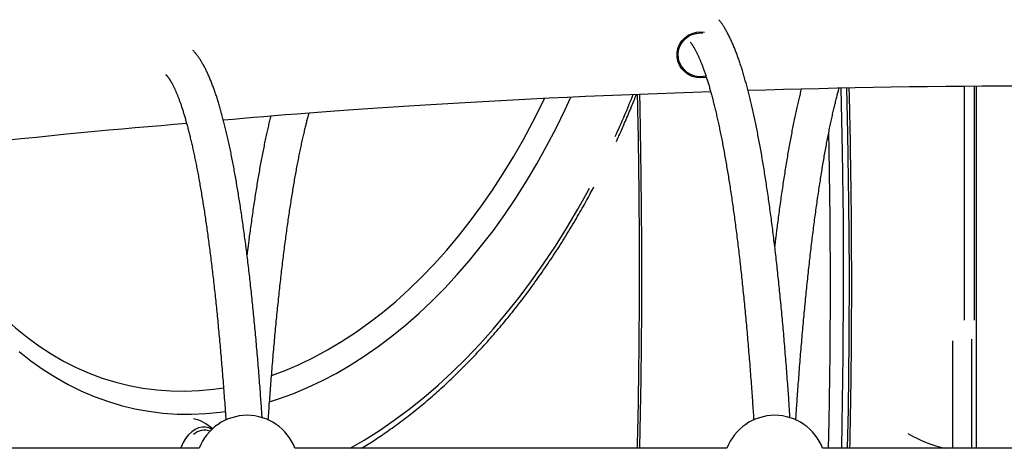
# Model space of a CAD drawing. Extents: x -14608 to 7318, y -1656 to 3245.
# Drawn here: x -12459 to -12027, y 1401 to 1590 of the extents above; entities that cross this region are included whole.
import ezdxf

# ---------------------------------------------------------------- set-up
doc = ezdxf.new("R2010")
doc.units = 0

msp = doc.modelspace()

# ---------------------------------------------------------------- linework, layer by layer
at = {"color": 7, "linetype": 'Continuous'}
for p, q in [((-12044.03, 1457.9), (-12044.03, 1560.63)), ((-12039.8, 1560.66), (-12039.8, 1457.9)), ((-12038.94, 1560.67), (-12038.94, 1401.49)), ((-12049.41, 1448.79), (-12049.41, 1401.49)), ((-12040.94, 1449.43), (-12040.94, 1401.49)), ((-12380.51, 1401.49), (-12570.45, 1401.49)), ((-12148.51, 1401.49), (-12338.45, 1401.49)), ((-11916.51, 1401.49), (-12106.45, 1401.49))]:
    msp.add_line(p, q, dxfattribs=at)
for points in [[(-12120.77, 1414.8), (-12120.81, 1415.47), (-12120.85, 1416.15), (-12120.9, 1416.84), (-12120.95, 1417.54), (-12120.99, 1418.25), (-12121.04, 1418.98), (-12121.09, 1419.73), (-12121.14, 1420.51), (-12121.2, 1421.31), (-12121.26, 1422.15), (-12121.32, 1423.01), (-12121.38, 1423.9), (-12121.45, 1424.82), (-12121.51, 1425.77), (-12121.59, 1426.75), (-12121.66, 1427.75), (-12121.73, 1428.78), (-12121.81, 1429.84), (-12121.89, 1430.92), (-12121.97, 1432.02), (-12122.06, 1433.12), (-12122.14, 1434.24), (-12122.23, 1435.36), (-12122.32, 1436.48), (-12122.4, 1437.6), (-12122.49, 1438.72), (-12122.58, 1439.83), (-12122.67, 1440.94), (-12122.76, 1442.04), (-12122.85, 1443.15), (-12122.94, 1444.25), (-12123.03, 1445.34), (-12123.12, 1446.44), (-12123.21, 1447.53), (-12123.3, 1448.61), (-12123.4, 1449.7), (-12123.49, 1450.78), (-12123.58, 1451.85), (-12123.68, 1452.93), (-12123.77, 1454), (-12123.87, 1455.07), (-12123.96, 1456.13), (-12124.06, 1457.19), (-12124.16, 1458.25), (-12124.25, 1459.3), (-12124.35, 1460.35), (-12124.45, 1461.4), (-12124.55, 1462.44), (-12124.65, 1463.49), (-12124.75, 1464.52), (-12124.85, 1465.56), (-12124.95, 1466.59), (-12125.05, 1467.61), (-12125.15, 1468.64), (-12125.25, 1469.66), (-12125.35, 1470.67), (-12125.46, 1471.69), (-12125.56, 1472.7), (-12125.66, 1473.7), (-12125.77, 1474.71), (-12125.87, 1475.7), (-12125.98, 1476.7), (-12126.08, 1477.69), (-12126.19, 1478.68), (-12126.3, 1479.67), (-12126.4, 1480.65), (-12126.51, 1481.62), (-12126.62, 1482.6), (-12126.73, 1483.57), (-12126.84, 1484.54), (-12126.95, 1485.5), (-12127.06, 1486.46), (-12127.17, 1487.42), (-12127.28, 1488.37), (-12127.39, 1489.32), (-12127.5, 1490.26), (-12127.61, 1491.2), (-12127.73, 1492.14), (-12127.84, 1493.08), (-12127.95, 1494.01), (-12128.07, 1494.93), (-12128.18, 1495.86), (-12128.3, 1496.77), (-12128.41, 1497.69), (-12128.53, 1498.6), (-12128.64, 1499.51), (-12128.76, 1500.41), (-12128.88, 1501.31), (-12128.99, 1502.21), (-12129.11, 1503.1), (-12129.23, 1503.99), (-12129.35, 1504.88), (-12129.47, 1505.76), (-12129.59, 1506.64), (-12129.71, 1507.51), (-12129.83, 1508.38), (-12129.95, 1509.24), (-12130.07, 1510.11), (-12130.19, 1510.96), (-12130.32, 1511.82), (-12130.44, 1512.67), (-12130.56, 1513.52), (-12130.69, 1514.36), (-12130.81, 1515.2), (-12130.93, 1516.03), (-12131.06, 1516.86), (-12131.19, 1517.69), (-12131.31, 1518.51), (-12131.44, 1519.33), (-12131.56, 1520.15), (-12131.69, 1520.96), (-12131.82, 1521.76), (-12131.95, 1522.57), (-12132.08, 1523.36), (-12132.2, 1524.16), (-12132.33, 1524.95), (-12132.46, 1525.74), (-12132.59, 1526.52), (-12132.72, 1527.3), (-12132.86, 1528.07), (-12132.99, 1528.85), (-12133.12, 1529.61), (-12133.25, 1530.37), (-12133.38, 1531.13), (-12133.52, 1531.89), (-12133.65, 1532.64), (-12133.79, 1533.39), (-12133.92, 1534.13), (-12134.05, 1534.87), (-12134.19, 1535.6), (-12134.33, 1536.33), (-12134.46, 1537.06), (-12134.6, 1537.78), (-12134.74, 1538.5), (-12134.87, 1539.21), (-12135.01, 1539.92), (-12135.15, 1540.62), (-12135.29, 1541.33), (-12135.43, 1542.02), (-12135.57, 1542.72), (-12135.71, 1543.4), (-12135.85, 1544.09), (-12135.99, 1544.77), (-12136.13, 1545.45), (-12136.27, 1546.12), (-12136.42, 1546.79), (-12136.56, 1547.45), (-12136.7, 1548.11), (-12136.85, 1548.77), (-12136.99, 1549.42), (-12137.14, 1550.07), (-12137.28, 1550.71), (-12137.43, 1551.35), (-12137.57, 1551.98), (-12137.72, 1552.61), (-12137.87, 1553.24), (-12138.01, 1553.86), (-12138.16, 1554.48), (-12138.31, 1555.09), (-12138.46, 1555.7), (-12138.61, 1556.31), (-12138.76, 1556.91), (-12138.91, 1557.51), (-12139.06, 1558.1), (-12139.21, 1558.69), (-12139.36, 1559.27), (-12139.52, 1559.86), (-12139.67, 1560.43), (-12139.82, 1561), (-12139.98, 1561.57), (-12140.13, 1562.14), (-12140.29, 1562.7), (-12140.44, 1563.25), (-12140.6, 1563.8), (-12140.76, 1564.35), (-12140.91, 1564.89), (-12141.07, 1565.43), (-12141.23, 1565.97), (-12141.39, 1566.5), (-12141.55, 1567.02), (-12141.71, 1567.55), (-12141.87, 1568.06), (-12142.03, 1568.58), (-12142.19, 1569.09), (-12142.36, 1569.6), (-12142.52, 1570.1), (-12142.69, 1570.6), (-12142.85, 1571.09), (-12143.02, 1571.58), (-12143.18, 1572.06), (-12143.35, 1572.55), (-12143.52, 1573.02), (-12143.69, 1573.5), (-12143.86, 1573.97), (-12144.03, 1574.43), (-12144.2, 1574.89), (-12144.37, 1575.35), (-12144.55, 1575.81), (-12144.72, 1576.26), (-12144.9, 1576.7), (-12145.07, 1577.14), (-12145.25, 1577.58), (-12145.43, 1578.01), (-12145.61, 1578.45), (-12145.79, 1578.87), (-12145.97, 1579.29), (-12146.15, 1579.71), (-12146.34, 1580.13), (-12146.52, 1580.54), (-12146.71, 1580.95), (-12146.9, 1581.35), (-12147.09, 1581.75), (-12147.28, 1582.15), (-12147.47, 1582.54), (-12147.67, 1582.93), (-12147.86, 1583.31), (-12148.06, 1583.69), (-12148.26, 1584.06), (-12148.46, 1584.43), (-12148.66, 1584.8), (-12148.86, 1585.15), (-12149.06, 1585.5), (-12149.25, 1585.83), (-12149.44, 1586.16), (-12149.63, 1586.47), (-12149.81, 1586.78), (-12149.99, 1587.07), (-12150.17, 1587.35), (-12150.34, 1587.62), (-12150.51, 1587.88), (-12150.68, 1588.12), (-12150.85, 1588.36), (-12151.01, 1588.58), (-12151.17, 1588.8), (-12151.32, 1589), (-12151.48, 1589.2), (-12151.63, 1589.39), (-12151.78, 1589.58), (-12151.94, 1589.77), (-12152.09, 1589.95)], [(-12157.57, 1564.62), (-12158.05, 1564.52), (-12159.98, 1564.35), (-12161.91, 1564.52), (-12163.78, 1565.03), (-12165.51, 1565.87), (-12167.06, 1566.99), (-12168.36, 1568.38), (-12169.38, 1569.97), (-12170.08, 1571.71), (-12170.44, 1573.55), (-12170.44, 1575.43), (-12170.08, 1577.27), (-12169.38, 1579.01), (-12168.36, 1580.6), (-12167.05, 1581.98), (-12165.51, 1583.11), (-12163.77, 1583.95), (-12161.91, 1584.46), (-12159.98, 1584.63), (-12158.44, 1584.52)], [(-12157.73, 1565.08), (-12158.81, 1564.9), (-12160.71, 1564.85), (-12162.58, 1565.16), (-12164.36, 1565.81), (-12165.99, 1566.76), (-12167.39, 1568), (-12168.53, 1569.47), (-12169.36, 1571.13), (-12169.85, 1572.9), (-12169.98, 1574.73), (-12169.75, 1576.56), (-12169.17, 1578.3), (-12168.25, 1579.91), (-12167.04, 1581.33), (-12165.57, 1582.5), (-12163.9, 1583.37), (-12162.09, 1583.93), (-12160.2, 1584.14), (-12159.06, 1584.11)], [(-12164.63, 1580.07), (-12164.55, 1579.96), (-12164.47, 1579.86), (-12164.38, 1579.75), (-12164.3, 1579.64), (-12164.21, 1579.52), (-12164.13, 1579.41), (-12164.04, 1579.28), (-12163.95, 1579.15), (-12163.86, 1579.02), (-12163.76, 1578.88), (-12163.67, 1578.74), (-12163.57, 1578.58), (-12163.47, 1578.43), (-12163.37, 1578.26), (-12163.27, 1578.1), (-12163.16, 1577.92), (-12163.05, 1577.74), (-12162.95, 1577.56), (-12162.84, 1577.37), (-12162.73, 1577.18), (-12162.62, 1576.98), (-12162.51, 1576.77), (-12162.39, 1576.56), (-12162.28, 1576.35), (-12162.16, 1576.13), (-12162.05, 1575.9), (-12161.93, 1575.67), (-12161.81, 1575.44), (-12161.69, 1575.2), (-12161.57, 1574.95), (-12161.45, 1574.7), (-12161.33, 1574.44), (-12161.21, 1574.18), (-12161.09, 1573.91), (-12160.96, 1573.64), (-12160.84, 1573.36), (-12160.72, 1573.08), (-12160.59, 1572.79), (-12160.47, 1572.5), (-12160.34, 1572.2), (-12160.21, 1571.9), (-12160.08, 1571.59), (-12159.96, 1571.27), (-12159.83, 1570.95), (-12159.7, 1570.63), (-12159.57, 1570.3), (-12159.44, 1569.96), (-12159.31, 1569.62), (-12159.18, 1569.27), (-12159.05, 1568.92), (-12158.92, 1568.57), (-12158.79, 1568.21), (-12158.66, 1567.84), (-12158.52, 1567.47), (-12158.39, 1567.09), (-12158.26, 1566.71), (-12158.13, 1566.32), (-12157.99, 1565.93), (-12157.86, 1565.53), (-12157.73, 1565.12), (-12157.6, 1564.72), (-12157.46, 1564.3), (-12157.33, 1563.88), (-12157.19, 1563.46), (-12157.06, 1563.03), (-12156.93, 1562.6), (-12156.79, 1562.16), (-12156.66, 1561.71), (-12156.52, 1561.26), (-12156.39, 1560.81), (-12156.25, 1560.35), (-12156.12, 1559.89), (-12155.99, 1559.42), (-12155.85, 1558.94), (-12155.72, 1558.46), (-12155.58, 1557.98), (-12155.45, 1557.49), (-12155.31, 1556.99), (-12155.18, 1556.5), (-12155.04, 1555.99), (-12154.91, 1555.48), (-12154.78, 1554.97), (-12154.64, 1554.45), (-12154.51, 1553.92), (-12154.37, 1553.4), (-12154.24, 1552.86), (-12154.1, 1552.32), (-12153.97, 1551.78), (-12153.84, 1551.23), (-12153.7, 1550.68), (-12153.57, 1550.12), (-12153.44, 1549.56), (-12153.3, 1548.99), (-12153.17, 1548.42), (-12153.04, 1547.84), (-12152.9, 1547.26), (-12152.77, 1546.67), (-12152.64, 1546.08), (-12152.51, 1545.48), (-12152.37, 1544.88), (-12152.24, 1544.27), (-12152.11, 1543.66), (-12151.98, 1543.05), (-12151.85, 1542.43), (-12151.72, 1541.8), (-12151.58, 1541.17), (-12151.45, 1540.54), (-12151.32, 1539.9), (-12151.19, 1539.26), (-12151.06, 1538.61), (-12150.93, 1537.96), (-12150.8, 1537.3), (-12150.67, 1536.64), (-12150.54, 1535.97), (-12150.42, 1535.3), (-12150.29, 1534.63), (-12150.16, 1533.95), (-12150.03, 1533.26), (-12149.9, 1532.57), (-12149.77, 1531.88), (-12149.65, 1531.18), (-12149.52, 1530.48), (-12149.39, 1529.77), (-12149.27, 1529.06), (-12149.14, 1528.35), (-12149.01, 1527.63), (-12148.89, 1526.9), (-12148.76, 1526.17), (-12148.64, 1525.44), (-12148.51, 1524.7), (-12148.39, 1523.96), (-12148.26, 1523.21), (-12148.14, 1522.46), (-12148.02, 1521.71), (-12147.89, 1520.95), (-12147.77, 1520.18), (-12147.65, 1519.41), (-12147.52, 1518.64), (-12147.4, 1517.86), (-12147.28, 1517.08), (-12147.16, 1516.3), (-12147.04, 1515.51), (-12146.92, 1514.71), (-12146.8, 1513.92), (-12146.68, 1513.11), (-12146.56, 1512.31), (-12146.44, 1511.5), (-12146.32, 1510.68), (-12146.2, 1509.86), (-12146.08, 1509.04), (-12145.96, 1508.21), (-12145.85, 1507.38), (-12145.73, 1506.54), (-12145.61, 1505.7), (-12145.49, 1504.86), (-12145.38, 1504.01), (-12145.26, 1503.16), (-12145.15, 1502.3), (-12145.03, 1501.44), (-12144.92, 1500.58), (-12144.8, 1499.71), (-12144.69, 1498.84), (-12144.58, 1497.96), (-12144.46, 1497.08), (-12144.35, 1496.2), (-12144.24, 1495.31), (-12144.12, 1494.42), (-12144.01, 1493.52), (-12143.9, 1492.62), (-12143.79, 1491.72), (-12143.68, 1490.81), (-12143.57, 1489.9), (-12143.46, 1488.98), (-12143.35, 1488.06), (-12143.24, 1487.14), (-12143.13, 1486.21), (-12143.03, 1485.28), (-12142.92, 1484.34), (-12142.81, 1483.41), (-12142.7, 1482.46), (-12142.6, 1481.52), (-12142.49, 1480.57), (-12142.39, 1479.61), (-12142.28, 1478.65), (-12142.18, 1477.69), (-12142.07, 1476.73), (-12141.97, 1475.76), (-12141.87, 1474.79), (-12141.76, 1473.81), (-12141.66, 1472.83), (-12141.56, 1471.85), (-12141.46, 1470.86), (-12141.35, 1469.87), (-12141.25, 1468.87), (-12141.15, 1467.87), (-12141.05, 1466.87), (-12140.95, 1465.87), (-12140.85, 1464.86), (-12140.76, 1463.84), (-12140.66, 1462.83), (-12140.56, 1461.81), (-12140.46, 1460.79), (-12140.37, 1459.76), (-12140.27, 1458.73), (-12140.17, 1457.69), (-12140.08, 1456.66), (-12139.98, 1455.62), (-12139.89, 1454.57), (-12139.79, 1453.52), (-12139.7, 1452.47), (-12139.61, 1451.42), (-12139.51, 1450.36), (-12139.42, 1449.3), (-12139.33, 1448.24), (-12139.24, 1447.17), (-12139.15, 1446.1), (-12139.06, 1445.02), (-12138.97, 1443.94), (-12138.88, 1442.86), (-12138.79, 1441.78), (-12138.7, 1440.69), (-12138.61, 1439.6), (-12138.52, 1438.5), (-12138.44, 1437.41), (-12138.35, 1436.31), (-12138.26, 1435.2), (-12138.18, 1434.1), (-12138.1, 1433.01), (-12138.01, 1431.92), (-12137.93, 1430.84), (-12137.85, 1429.77), (-12137.77, 1428.71), (-12137.69, 1427.67), (-12137.62, 1426.64), (-12137.55, 1425.64), (-12137.47, 1424.64), (-12137.4, 1423.67), (-12137.34, 1422.71), (-12137.27, 1421.76), (-12137.21, 1420.83), (-12137.14, 1419.92), (-12137.08, 1419.02), (-12137.02, 1418.13), (-12136.96, 1417.26), (-12136.91, 1416.39), (-12136.85, 1415.52), (-12136.79, 1414.67), (-12136.74, 1413.81)], [(-12352.82, 1414.81), (-12352.87, 1415.56), (-12352.92, 1416.3), (-12352.97, 1417.06), (-12353.02, 1417.82), (-12353.08, 1418.59), (-12353.13, 1419.37), (-12353.19, 1420.17), (-12353.25, 1420.99), (-12353.31, 1421.83), (-12353.37, 1422.69), (-12353.43, 1423.57), (-12353.5, 1424.47), (-12353.57, 1425.4), (-12353.64, 1426.34), (-12353.72, 1427.31), (-12353.79, 1428.29), (-12353.87, 1429.3), (-12353.95, 1430.33), (-12354.03, 1431.37), (-12354.11, 1432.42), (-12354.2, 1433.49), (-12354.28, 1434.56), (-12354.37, 1435.63), (-12354.46, 1436.7), (-12354.54, 1437.77), (-12354.63, 1438.83), (-12354.72, 1439.89), (-12354.81, 1440.95), (-12354.9, 1442), (-12354.99, 1443.05), (-12355.08, 1444.1), (-12355.17, 1445.15), (-12355.26, 1446.19), (-12355.35, 1447.23), (-12355.45, 1448.26), (-12355.54, 1449.29), (-12355.63, 1450.32), (-12355.73, 1451.35), (-12355.82, 1452.37), (-12355.92, 1453.39), (-12356.01, 1454.4), (-12356.11, 1455.41), (-12356.2, 1456.42), (-12356.3, 1457.43), (-12356.4, 1458.43), (-12356.49, 1459.42), (-12356.59, 1460.42), (-12356.69, 1461.41), (-12356.79, 1462.4), (-12356.89, 1463.38), (-12356.99, 1464.36), (-12357.09, 1465.34), (-12357.19, 1466.31), (-12357.29, 1467.28), (-12357.39, 1468.25), (-12357.5, 1469.21), (-12357.6, 1470.17), (-12357.7, 1471.12), (-12357.81, 1472.08), (-12357.91, 1473.02), (-12358.01, 1473.97), (-12358.12, 1474.91), (-12358.22, 1475.85), (-12358.33, 1476.78), (-12358.44, 1477.71), (-12358.54, 1478.64), (-12358.65, 1479.56), (-12358.76, 1480.48), (-12358.87, 1481.39), (-12358.97, 1482.3), (-12359.08, 1483.21), (-12359.19, 1484.12), (-12359.3, 1485.02), (-12359.41, 1485.91), (-12359.52, 1486.81), (-12359.63, 1487.7), (-12359.75, 1488.58), (-12359.86, 1489.46), (-12359.97, 1490.34), (-12360.08, 1491.21), (-12360.2, 1492.08), (-12360.31, 1492.95), (-12360.42, 1493.81), (-12360.54, 1494.67), (-12360.65, 1495.53), (-12360.77, 1496.38), (-12360.89, 1497.23), (-12361, 1498.07), (-12361.12, 1498.91), (-12361.24, 1499.74), (-12361.35, 1500.58), (-12361.47, 1501.4), (-12361.59, 1502.23), (-12361.71, 1503.05), (-12361.83, 1503.86), (-12361.95, 1504.68), (-12362.07, 1505.48), (-12362.19, 1506.29), (-12362.31, 1507.09), (-12362.43, 1507.88), (-12362.55, 1508.68), (-12362.68, 1509.47), (-12362.8, 1510.25), (-12362.92, 1511.03), (-12363.05, 1511.81), (-12363.17, 1512.58), (-12363.29, 1513.35), (-12363.42, 1514.11), (-12363.54, 1514.87), (-12363.67, 1515.63), (-12363.8, 1516.38), (-12363.92, 1517.13), (-12364.05, 1517.87), (-12364.18, 1518.61), (-12364.31, 1519.35), (-12364.43, 1520.08), (-12364.56, 1520.81), (-12364.69, 1521.53), (-12364.82, 1522.25), (-12364.95, 1522.97), (-12365.08, 1523.68), (-12365.21, 1524.39), (-12365.34, 1525.09), (-12365.48, 1525.79), (-12365.61, 1526.48), (-12365.74, 1527.18), (-12365.87, 1527.86), (-12366.01, 1528.55), (-12366.14, 1529.22), (-12366.27, 1529.9), (-12366.41, 1530.57), (-12366.54, 1531.24), (-12366.68, 1531.9), (-12366.82, 1532.56), (-12366.95, 1533.21), (-12367.09, 1533.86), (-12367.23, 1534.5), (-12367.36, 1535.15), (-12367.5, 1535.78), (-12367.64, 1536.42), (-12367.78, 1537.04), (-12367.92, 1537.67), (-12368.06, 1538.29), (-12368.2, 1538.91), (-12368.34, 1539.52), (-12368.48, 1540.13), (-12368.63, 1540.73), (-12368.77, 1541.33), (-12368.91, 1541.93), (-12369.05, 1542.52), (-12369.2, 1543.1), (-12369.34, 1543.69), (-12369.49, 1544.27), (-12369.63, 1544.84), (-12369.78, 1545.41), (-12369.93, 1545.98), (-12370.07, 1546.54), (-12370.22, 1547.1), (-12370.37, 1547.65), (-12370.52, 1548.2), (-12370.67, 1548.75), (-12370.82, 1549.29), (-12370.97, 1549.83), (-12371.12, 1550.36), (-12371.27, 1550.89), (-12371.42, 1551.42), (-12371.57, 1551.94), (-12371.73, 1552.45), (-12371.88, 1552.97), (-12372.03, 1553.47), (-12372.19, 1553.98), (-12372.35, 1554.48), (-12372.5, 1554.98), (-12372.66, 1555.47), (-12372.82, 1555.96), (-12372.98, 1556.44), (-12373.14, 1556.92), (-12373.3, 1557.4), (-12373.46, 1557.87), (-12373.62, 1558.34), (-12373.78, 1558.8), (-12373.94, 1559.26), (-12374.11, 1559.72), (-12374.27, 1560.17), (-12374.44, 1560.62), (-12374.61, 1561.07), (-12374.77, 1561.51), (-12374.94, 1561.94), (-12375.11, 1562.38), (-12375.28, 1562.81), (-12375.46, 1563.23), (-12375.63, 1563.65), (-12375.8, 1564.07), (-12375.98, 1564.48), (-12376.16, 1564.89), (-12376.34, 1565.3), (-12376.51, 1565.7), (-12376.7, 1566.1), (-12376.88, 1566.5), (-12377.06, 1566.89), (-12377.25, 1567.28), (-12377.43, 1567.66), (-12377.62, 1568.04), (-12377.81, 1568.42), (-12378.01, 1568.79), (-12378.2, 1569.16), (-12378.4, 1569.53), (-12378.59, 1569.89), (-12378.79, 1570.25), (-12379, 1570.6), (-12379.2, 1570.95), (-12379.4, 1571.29), (-12379.61, 1571.62), (-12379.81, 1571.95), (-12380.01, 1572.27), (-12380.22, 1572.59), (-12380.42, 1572.89), (-12380.61, 1573.18), (-12380.81, 1573.47), (-12381, 1573.75), (-12381.2, 1574.01), (-12381.39, 1574.27), (-12381.58, 1574.52), (-12381.77, 1574.76), (-12381.96, 1574.99), (-12382.15, 1575.22), (-12382.34, 1575.43), (-12382.53, 1575.64), (-12382.72, 1575.85), (-12382.91, 1576.05), (-12383.09, 1576.25), (-12383.28, 1576.45)], [(-12395.25, 1565.82), (-12395.24, 1565.81), (-12395.23, 1565.8), (-12395.22, 1565.79), (-12395.2, 1565.78), (-12395.19, 1565.77), (-12395.17, 1565.75), (-12395.15, 1565.73), (-12395.12, 1565.71), (-12395.09, 1565.68), (-12395.06, 1565.65), (-12395.02, 1565.61), (-12394.98, 1565.58), (-12394.94, 1565.53), (-12394.89, 1565.48), (-12394.84, 1565.43), (-12394.79, 1565.37), (-12394.73, 1565.31), (-12394.67, 1565.24), (-12394.61, 1565.17), (-12394.54, 1565.09), (-12394.47, 1565.01), (-12394.4, 1564.92), (-12394.33, 1564.83), (-12394.26, 1564.74), (-12394.18, 1564.64), (-12394.1, 1564.53), (-12394.02, 1564.42), (-12393.94, 1564.31), (-12393.85, 1564.19), (-12393.77, 1564.06), (-12393.68, 1563.93), (-12393.59, 1563.8), (-12393.5, 1563.66), (-12393.41, 1563.51), (-12393.31, 1563.37), (-12393.22, 1563.21), (-12393.12, 1563.05), (-12393.02, 1562.89), (-12392.92, 1562.72), (-12392.82, 1562.55), (-12392.72, 1562.37), (-12392.62, 1562.19), (-12392.51, 1562), (-12392.41, 1561.8), (-12392.3, 1561.6), (-12392.2, 1561.4), (-12392.09, 1561.19), (-12391.98, 1560.97), (-12391.87, 1560.75), (-12391.76, 1560.53), (-12391.65, 1560.3), (-12391.53, 1560.06), (-12391.42, 1559.82), (-12391.3, 1559.57), (-12391.19, 1559.32), (-12391.07, 1559.07), (-12390.96, 1558.8), (-12390.84, 1558.54), (-12390.72, 1558.26), (-12390.6, 1557.99), (-12390.48, 1557.7), (-12390.36, 1557.42), (-12390.24, 1557.12), (-12390.12, 1556.82), (-12390, 1556.52), (-12389.88, 1556.21), (-12389.76, 1555.89), (-12389.64, 1555.57), (-12389.51, 1555.25), (-12389.39, 1554.92), (-12389.27, 1554.58), (-12389.14, 1554.24), (-12389.02, 1553.89), (-12388.89, 1553.54), (-12388.77, 1553.19), (-12388.64, 1552.82), (-12388.51, 1552.46), (-12388.39, 1552.08), (-12388.26, 1551.71), (-12388.14, 1551.32), (-12388.01, 1550.93), (-12387.88, 1550.54), (-12387.75, 1550.14), (-12387.63, 1549.74), (-12387.5, 1549.33), (-12387.37, 1548.92), (-12387.24, 1548.5), (-12387.12, 1548.07), (-12386.99, 1547.64), (-12386.86, 1547.21), (-12386.73, 1546.77), (-12386.6, 1546.33), (-12386.48, 1545.88), (-12386.35, 1545.42), (-12386.22, 1544.96), (-12386.09, 1544.5), (-12385.96, 1544.03), (-12385.83, 1543.55), (-12385.71, 1543.07), (-12385.58, 1542.59), (-12385.45, 1542.1), (-12385.32, 1541.6), (-12385.19, 1541.1), (-12385.06, 1540.6), (-12384.94, 1540.09), (-12384.81, 1539.57), (-12384.68, 1539.05), (-12384.55, 1538.53), (-12384.42, 1538), (-12384.3, 1537.47), (-12384.17, 1536.93), (-12384.04, 1536.38), (-12383.91, 1535.84), (-12383.79, 1535.28), (-12383.66, 1534.72), (-12383.53, 1534.16), (-12383.4, 1533.59), (-12383.28, 1533.02), (-12383.15, 1532.44), (-12383.02, 1531.86), (-12382.9, 1531.27), (-12382.77, 1530.68), (-12382.65, 1530.09), (-12382.52, 1529.49), (-12382.39, 1528.88), (-12382.27, 1528.27), (-12382.14, 1527.65), (-12382.02, 1527.03), (-12381.89, 1526.41), (-12381.77, 1525.78), (-12381.64, 1525.15), (-12381.52, 1524.51), (-12381.4, 1523.87), (-12381.27, 1523.22), (-12381.15, 1522.57), (-12381.03, 1521.91), (-12380.9, 1521.25), (-12380.78, 1520.58), (-12380.66, 1519.91), (-12380.54, 1519.24), (-12380.41, 1518.56), (-12380.29, 1517.87), (-12380.17, 1517.19), (-12380.05, 1516.49), (-12379.93, 1515.8), (-12379.81, 1515.09), (-12379.69, 1514.39), (-12379.57, 1513.68), (-12379.45, 1512.96), (-12379.33, 1512.24), (-12379.21, 1511.52), (-12379.09, 1510.79), (-12378.97, 1510.06), (-12378.85, 1509.32), (-12378.73, 1508.58), (-12378.62, 1507.84), (-12378.5, 1507.09), (-12378.38, 1506.33), (-12378.26, 1505.57), (-12378.15, 1504.81), (-12378.03, 1504.04), (-12377.92, 1503.27), (-12377.8, 1502.5), (-12377.69, 1501.72), (-12377.57, 1500.93), (-12377.46, 1500.15), (-12377.34, 1499.35), (-12377.23, 1498.56), (-12377.11, 1497.76), (-12377, 1496.95), (-12376.89, 1496.14), (-12376.78, 1495.33), (-12376.66, 1494.51), (-12376.55, 1493.69), (-12376.44, 1492.86), (-12376.33, 1492.03), (-12376.22, 1491.2), (-12376.11, 1490.36), (-12376, 1489.52), (-12375.89, 1488.68), (-12375.78, 1487.83), (-12375.67, 1486.97), (-12375.56, 1486.11), (-12375.45, 1485.25), (-12375.35, 1484.39), (-12375.24, 1483.52), (-12375.13, 1482.64), (-12375.02, 1481.76), (-12374.92, 1480.88), (-12374.81, 1480), (-12374.71, 1479.11), (-12374.6, 1478.21), (-12374.5, 1477.32), (-12374.39, 1476.41), (-12374.29, 1475.51), (-12374.19, 1474.6), (-12374.08, 1473.69), (-12373.98, 1472.77), (-12373.88, 1471.85), (-12373.78, 1470.93), (-12373.67, 1470), (-12373.57, 1469.07), (-12373.47, 1468.13), (-12373.37, 1467.19), (-12373.27, 1466.25), (-12373.17, 1465.3), (-12373.07, 1464.35), (-12372.97, 1463.4), (-12372.88, 1462.44), (-12372.78, 1461.48), (-12372.68, 1460.51), (-12372.58, 1459.54), (-12372.49, 1458.57), (-12372.39, 1457.59), (-12372.3, 1456.61), (-12372.2, 1455.63), (-12372.11, 1454.64), (-12372.01, 1453.65), (-12371.92, 1452.66), (-12371.82, 1451.66), (-12371.73, 1450.66), (-12371.64, 1449.66), (-12371.55, 1448.65), (-12371.45, 1447.64), (-12371.36, 1446.62), (-12371.27, 1445.6), (-12371.18, 1444.58), (-12371.09, 1443.56), (-12371, 1442.53), (-12370.91, 1441.49), (-12370.83, 1440.46), (-12370.74, 1439.42), (-12370.65, 1438.38), (-12370.56, 1437.33), (-12370.48, 1436.28), (-12370.39, 1435.23), (-12370.3, 1434.18), (-12370.22, 1433.12), (-12370.13, 1432.06), (-12370.05, 1431), (-12369.97, 1429.94), (-12369.88, 1428.88), (-12369.8, 1427.81), (-12369.72, 1426.74), (-12369.64, 1425.68), (-12369.56, 1424.6), (-12369.48, 1423.53), (-12369.4, 1422.46), (-12369.32, 1421.38), (-12369.24, 1420.3), (-12369.16, 1419.22), (-12369.09, 1418.13), (-12369.01, 1417.05), (-12368.93, 1415.96), (-12368.86, 1414.88), (-12368.78, 1413.79)], [(-12369.91, 1545.86), (-12365.53, 1546.24), (-12361.12, 1546.63), (-12356.64, 1547.02), (-12352.07, 1547.41), (-12347.37, 1547.81), (-12342.51, 1548.2), (-12337.45, 1548.61), (-12332.17, 1549.01), (-12326.64, 1549.43), (-12320.86, 1549.84), (-12314.83, 1550.27), (-12308.56, 1550.7), (-12302.05, 1551.13), (-12295.31, 1551.57), (-12288.35, 1552.01), (-12281.16, 1552.46), (-12273.77, 1552.91), (-12266.2, 1553.36), (-12258.47, 1553.81), (-12250.62, 1554.26), (-12242.69, 1554.69), (-12234.71, 1555.12), (-12226.7, 1555.52), (-12218.7, 1555.91), (-12210.73, 1556.27), (-12202.81, 1556.62), (-12194.91, 1556.94), (-12187.04, 1557.25), (-12179.19, 1557.55), (-12171.36, 1557.85), (-12163.53, 1558.13), (-12155.71, 1558.42)], [(-12139.29, 1558.93), (-12131.47, 1559.14), (-12123.65, 1559.35), (-12115.82, 1559.55), (-12107.98, 1559.75), (-12100.11, 1559.93), (-12092.22, 1560.11), (-12084.29, 1560.26), (-12076.33, 1560.4), (-12068.33, 1560.52), (-12060.32, 1560.62), (-12052.33, 1560.7), (-12044.39, 1560.77), (-12036.53, 1560.82), (-12028.79, 1560.86), (-12021.19, 1560.88)], [(-12115.85, 1559.49), (-12115.99, 1558.93), (-12116.12, 1558.38), (-12116.26, 1557.82), (-12116.4, 1557.25), (-12116.54, 1556.69), (-12116.68, 1556.12), (-12116.82, 1555.54), (-12116.96, 1554.95), (-12117.1, 1554.36), (-12117.24, 1553.76), (-12117.38, 1553.15), (-12117.52, 1552.53), (-12117.66, 1551.9), (-12117.8, 1551.27), (-12117.94, 1550.63), (-12118.09, 1549.98), (-12118.23, 1549.33), (-12118.37, 1548.67), (-12118.51, 1548), (-12118.66, 1547.33), (-12118.8, 1546.65), (-12118.94, 1545.96), (-12119.08, 1545.27), (-12119.22, 1544.58), (-12119.36, 1543.88), (-12119.51, 1543.18), (-12119.65, 1542.47), (-12119.79, 1541.76), (-12119.92, 1541.05), (-12120.06, 1540.33), (-12120.2, 1539.6), (-12120.34, 1538.88), (-12120.48, 1538.14), (-12120.61, 1537.41), (-12120.75, 1536.67), (-12120.89, 1535.93), (-12121.02, 1535.18), (-12121.16, 1534.43), (-12121.29, 1533.67), (-12121.43, 1532.91), (-12121.56, 1532.15), (-12121.69, 1531.38), (-12121.83, 1530.61), (-12121.96, 1529.84), (-12122.09, 1529.06), (-12122.22, 1528.27), (-12122.35, 1527.48), (-12122.48, 1526.69), (-12122.61, 1525.9), (-12122.74, 1525.1), (-12122.87, 1524.29), (-12123, 1523.49), (-12123.13, 1522.68), (-12123.26, 1521.86), (-12123.39, 1521.04), (-12123.51, 1520.22), (-12123.64, 1519.39), (-12123.77, 1518.56), (-12123.89, 1517.72), (-12124.02, 1516.89), (-12124.14, 1516.04), (-12124.27, 1515.2), (-12124.39, 1514.35), (-12124.51, 1513.49), (-12124.64, 1512.63), (-12124.76, 1511.77), (-12124.88, 1510.9), (-12125, 1510.03), (-12125.13, 1509.16), (-12125.25, 1508.28), (-12125.37, 1507.4), (-12125.49, 1506.52), (-12125.61, 1505.63), (-12125.72, 1504.74), (-12125.84, 1503.85), (-12125.96, 1502.97), (-12126.07, 1502.11), (-12126.18, 1501.26), (-12126.29, 1500.43), (-12126.39, 1499.63), (-12126.49, 1498.85), (-12126.58, 1498.1), (-12126.67, 1497.38), (-12126.76, 1496.69), (-12126.84, 1496.03), (-12126.92, 1495.4), (-12126.99, 1494.8), (-12127.06, 1494.22), (-12127.13, 1493.67), (-12127.19, 1493.15), (-12127.25, 1492.65), (-12127.31, 1492.17), (-12127.36, 1491.7), (-12127.41, 1491.24), (-12127.47, 1490.79), (-12127.52, 1490.35)], [(-12118.23, 1413.89), (-12118.18, 1414.62), (-12118.13, 1415.37), (-12118.08, 1416.12), (-12118.03, 1416.87), (-12117.98, 1417.64), (-12117.93, 1418.43), (-12117.88, 1419.23), (-12117.82, 1420.05), (-12117.76, 1420.9), (-12117.7, 1421.77), (-12117.64, 1422.67), (-12117.58, 1423.59), (-12117.51, 1424.53), (-12117.44, 1425.5), (-12117.37, 1426.49), (-12117.29, 1427.51), (-12117.22, 1428.55), (-12117.14, 1429.61), (-12117.06, 1430.69), (-12116.98, 1431.78), (-12116.9, 1432.88), (-12116.81, 1433.99), (-12116.73, 1435.1), (-12116.64, 1436.21), (-12116.55, 1437.32), (-12116.47, 1438.42), (-12116.38, 1439.53), (-12116.29, 1440.63), (-12116.2, 1441.72), (-12116.11, 1442.81), (-12116.02, 1443.9), (-12115.93, 1444.99), (-12115.84, 1446.07), (-12115.75, 1447.15), (-12115.66, 1448.23), (-12115.57, 1449.3), (-12115.48, 1450.37), (-12115.39, 1451.43), (-12115.29, 1452.5), (-12115.2, 1453.56), (-12115.1, 1454.61), (-12115.01, 1455.66), (-12114.92, 1456.71), (-12114.82, 1457.76), (-12114.72, 1458.8), (-12114.63, 1459.84), (-12114.53, 1460.87), (-12114.43, 1461.91), (-12114.34, 1462.93), (-12114.24, 1463.96), (-12114.14, 1464.98), (-12114.04, 1466), (-12113.94, 1467.01), (-12113.84, 1468.02), (-12113.74, 1469.03), (-12113.64, 1470.03), (-12113.54, 1471.03), (-12113.44, 1472.03), (-12113.33, 1473.02), (-12113.23, 1474.01), (-12113.13, 1474.99), (-12113.03, 1475.97), (-12112.92, 1476.95), (-12112.82, 1477.93), (-12112.71, 1478.9), (-12112.61, 1479.86), (-12112.5, 1480.83), (-12112.4, 1481.79), (-12112.29, 1482.74), (-12112.18, 1483.69), (-12112.07, 1484.64), (-12111.97, 1485.58), (-12111.86, 1486.52), (-12111.75, 1487.46), (-12111.64, 1488.39), (-12111.53, 1489.32), (-12111.42, 1490.25), (-12111.31, 1491.17), (-12111.2, 1492.08), (-12111.09, 1493), (-12110.98, 1493.91), (-12110.87, 1494.81), (-12110.76, 1495.71), (-12110.64, 1496.61), (-12110.53, 1497.51), (-12110.42, 1498.4), (-12110.3, 1499.28), (-12110.19, 1500.16), (-12110.07, 1501.04), (-12109.96, 1501.91), (-12109.84, 1502.78), (-12109.73, 1503.65), (-12109.61, 1504.51), (-12109.5, 1505.37), (-12109.38, 1506.22), (-12109.26, 1507.07), (-12109.14, 1507.92), (-12109.03, 1508.76), (-12108.91, 1509.6), (-12108.79, 1510.43), (-12108.67, 1511.26), (-12108.55, 1512.08), (-12108.43, 1512.9), (-12108.31, 1513.72), (-12108.19, 1514.53), (-12108.07, 1515.34), (-12107.95, 1516.14), (-12107.83, 1516.94), (-12107.71, 1517.74), (-12107.58, 1518.53), (-12107.46, 1519.32), (-12107.34, 1520.1), (-12107.22, 1520.88), (-12107.09, 1521.65), (-12106.97, 1522.42), (-12106.84, 1523.19), (-12106.72, 1523.95), (-12106.59, 1524.71), (-12106.47, 1525.46), (-12106.34, 1526.21), (-12106.22, 1526.95), (-12106.09, 1527.69), (-12105.97, 1528.43), (-12105.84, 1529.16), (-12105.71, 1529.88), (-12105.59, 1530.61), (-12105.46, 1531.32), (-12105.33, 1532.04), (-12105.2, 1532.75), (-12105.07, 1533.45), (-12104.94, 1534.15), (-12104.82, 1534.85), (-12104.69, 1535.54), (-12104.56, 1536.22), (-12104.43, 1536.9), (-12104.3, 1537.58), (-12104.17, 1538.26), (-12104.04, 1538.92), (-12103.91, 1539.59), (-12103.77, 1540.25), (-12103.64, 1540.9), (-12103.51, 1541.55), (-12103.38, 1542.2), (-12103.25, 1542.84), (-12103.12, 1543.47), (-12102.98, 1544.11), (-12102.85, 1544.73), (-12102.72, 1545.36), (-12102.58, 1545.97), (-12102.45, 1546.59), (-12102.32, 1547.19), (-12102.18, 1547.8), (-12102.05, 1548.4), (-12101.92, 1548.99), (-12101.78, 1549.58), (-12101.65, 1550.16), (-12101.52, 1550.73), (-12101.38, 1551.29), (-12101.25, 1551.85), (-12101.12, 1552.4), (-12100.99, 1552.94), (-12100.86, 1553.46), (-12100.74, 1553.98), (-12100.61, 1554.49), (-12100.49, 1554.99), (-12100.37, 1555.48), (-12100.24, 1555.95), (-12100.12, 1556.42), (-12100, 1556.88), (-12099.89, 1557.32), (-12099.77, 1557.76), (-12099.65, 1558.19), (-12099.54, 1558.62), (-12099.42, 1559.04), (-12099.3, 1559.46), (-12099.19, 1559.88)], [(-12098.47, 1559.9), (-12097.87, 1532.03), (-12097.49, 1502.08), (-12097.37, 1472.13), (-12097.52, 1442.18), (-12097.94, 1412.23), (-12098.15, 1401.49)], [(-12095.48, 1401.49), (-12095.15, 1418.6), (-12094.79, 1448.92), (-12094.7, 1479.25), (-12094.88, 1509.58), (-12095.34, 1539.9), (-12095.79, 1559.97)], [(-12094.48, 1401.49), (-12094.42, 1404.12), (-12094.36, 1406.76), (-12094.31, 1409.41), (-12094.25, 1412.08), (-12094.2, 1414.78), (-12094.15, 1417.51), (-12094.1, 1420.29), (-12094.05, 1423.12), (-12094, 1425.99), (-12093.96, 1428.93), (-12093.92, 1431.92), (-12093.89, 1434.96), (-12093.85, 1438.06), (-12093.82, 1441.21), (-12093.79, 1444.42), (-12093.77, 1447.69), (-12093.75, 1451.01), (-12093.73, 1454.37), (-12093.71, 1457.78), (-12093.69, 1461.23), (-12093.68, 1464.7), (-12093.67, 1468.19), (-12093.67, 1471.69), (-12093.67, 1475.2), (-12093.67, 1478.72), (-12093.68, 1482.23), (-12093.69, 1485.74), (-12093.7, 1489.26), (-12093.72, 1492.77), (-12093.74, 1496.28), (-12093.77, 1499.79), (-12093.79, 1503.31), (-12093.83, 1506.82), (-12093.87, 1510.31), (-12093.91, 1513.76), (-12093.95, 1517.16), (-12093.99, 1520.49), (-12094.04, 1523.73), (-12094.08, 1526.87), (-12094.13, 1529.87), (-12094.17, 1532.74), (-12094.22, 1535.46), (-12094.26, 1538.04), (-12094.31, 1540.47), (-12094.35, 1542.76), (-12094.39, 1544.91), (-12094.43, 1546.91), (-12094.47, 1548.77), (-12094.51, 1550.48), (-12094.55, 1552.07), (-12094.59, 1553.56), (-12094.62, 1554.95), (-12094.66, 1556.27), (-12094.7, 1557.54), (-12094.73, 1558.77), (-12094.77, 1559.99)], [(-12349.59, 1421.96), (-12345.69, 1423.2), (-12339.31, 1425.51), (-12332.96, 1428.16), (-12326.64, 1431.13), (-12320.35, 1434.43), (-12314.12, 1438.05), (-12307.95, 1441.99), (-12301.84, 1446.23), (-12295.81, 1450.79), (-12289.86, 1455.64), (-12284, 1460.78), (-12278.24, 1466.21), (-12272.59, 1471.91), (-12267.05, 1477.88), (-12261.64, 1484.12), (-12256.36, 1490.6), (-12251.21, 1497.33), (-12246.21, 1504.3), (-12241.36, 1511.49), (-12236.67, 1518.89), (-12232.15, 1526.5), (-12227.8, 1534.3), (-12223.62, 1542.28), (-12219.63, 1550.44), (-12217.11, 1555.89)], [(-12348.69, 1433.53), (-12342.76, 1435.73), (-12336.5, 1438.4), (-12330.27, 1441.4), (-12324.09, 1444.73), (-12317.95, 1448.38), (-12311.88, 1452.35), (-12305.88, 1456.64), (-12299.96, 1461.22), (-12294.12, 1466.11), (-12288.38, 1471.29), (-12282.74, 1476.75), (-12277.22, 1482.49), (-12271.81, 1488.5), (-12266.54, 1494.77), (-12261.39, 1501.29), (-12256.39, 1508.05), (-12251.55, 1515.04), (-12246.85, 1522.25), (-12242.33, 1529.68), (-12237.97, 1537.3), (-12233.79, 1545.11), (-12229.79, 1553.1), (-12228.77, 1555.24)], [(-12197.13, 1536.44), (-12196.96, 1536.81), (-12196.78, 1537.18), (-12196.6, 1537.56), (-12196.42, 1537.95), (-12196.22, 1538.37), (-12196.02, 1538.82), (-12195.8, 1539.3), (-12195.56, 1539.83), (-12195.31, 1540.39), (-12195.04, 1541), (-12194.76, 1541.65), (-12194.46, 1542.33), (-12194.15, 1543.04), (-12193.84, 1543.78), (-12193.51, 1544.54), (-12193.17, 1545.33), (-12192.83, 1546.13), (-12192.48, 1546.94), (-12192.13, 1547.75), (-12191.79, 1548.57), (-12191.45, 1549.38), (-12191.11, 1550.18), (-12190.78, 1550.96), (-12190.47, 1551.72), (-12190.17, 1552.45), (-12189.88, 1553.17), (-12189.61, 1553.86), (-12189.34, 1554.53), (-12189.08, 1555.19), (-12188.83, 1555.84), (-12188.57, 1556.49), (-12188.33, 1557.13)], [(-12188, 1557.14), (-12187.96, 1555.41), (-12187.91, 1553.66), (-12187.87, 1551.89), (-12187.82, 1550.07), (-12187.78, 1548.2), (-12187.74, 1546.26), (-12187.69, 1544.24), (-12187.65, 1542.11), (-12187.61, 1539.88), (-12187.57, 1537.54), (-12187.53, 1535.09), (-12187.49, 1532.52), (-12187.45, 1529.84), (-12187.42, 1527.06), (-12187.38, 1524.16), (-12187.34, 1521.14), (-12187.31, 1518.02), (-12187.28, 1514.81), (-12187.24, 1511.51), (-12187.21, 1508.14), (-12187.19, 1504.71), (-12187.16, 1501.24), (-12187.14, 1497.74), (-12187.12, 1494.23), (-12187.11, 1490.72), (-12187.1, 1487.21), (-12187.09, 1483.7), (-12187.09, 1480.18), (-12187.09, 1476.67), (-12187.1, 1473.16), (-12187.11, 1469.65), (-12187.12, 1466.13), (-12187.14, 1462.62), (-12187.16, 1459.13), (-12187.18, 1455.65), (-12187.21, 1452.22), (-12187.24, 1448.84), (-12187.27, 1445.52), (-12187.3, 1442.28), (-12187.34, 1439.13), (-12187.37, 1436.07), (-12187.41, 1433.13), (-12187.45, 1430.28), (-12187.49, 1427.53), (-12187.53, 1424.89), (-12187.57, 1422.35), (-12187.61, 1419.91), (-12187.66, 1417.58), (-12187.7, 1415.34), (-12187.75, 1413.2), (-12187.79, 1411.13), (-12187.84, 1409.12), (-12187.89, 1407.17), (-12187.93, 1405.25), (-12187.98, 1403.36), (-12188.03, 1401.49)], [(-12186.99, 1557.18), (-12186.86, 1551.48), (-12186.36, 1521.57), (-12186.12, 1491.66), (-12186.15, 1461.74), (-12186.44, 1431.83), (-12187, 1401.92), (-12187.01, 1401.49)], [(-12349.08, 1547.63), (-12349.21, 1547.11), (-12349.34, 1546.58), (-12349.47, 1546.05), (-12349.6, 1545.51), (-12349.73, 1544.97), (-12349.86, 1544.43), (-12349.99, 1543.87), (-12350.12, 1543.31), (-12350.25, 1542.74), (-12350.39, 1542.16), (-12350.52, 1541.56), (-12350.66, 1540.96), (-12350.79, 1540.35), (-12350.93, 1539.73), (-12351.06, 1539.1), (-12351.2, 1538.47), (-12351.34, 1537.82), (-12351.48, 1537.16), (-12351.61, 1536.5), (-12351.75, 1535.83), (-12351.89, 1535.15), (-12352.03, 1534.47), (-12352.17, 1533.78), (-12352.31, 1533.09), (-12352.45, 1532.4), (-12352.59, 1531.69), (-12352.72, 1530.99), (-12352.86, 1530.28), (-12353, 1529.57), (-12353.13, 1528.85), (-12353.27, 1528.13), (-12353.4, 1527.4), (-12353.54, 1526.67), (-12353.67, 1525.94), (-12353.8, 1525.2), (-12353.94, 1524.46), (-12354.07, 1523.71), (-12354.2, 1522.96), (-12354.33, 1522.21), (-12354.47, 1521.45), (-12354.6, 1520.69), (-12354.73, 1519.93), (-12354.86, 1519.16), (-12354.99, 1518.38), (-12355.12, 1517.6), (-12355.24, 1516.82), (-12355.37, 1516.04), (-12355.5, 1515.25), (-12355.63, 1514.45), (-12355.75, 1513.66), (-12355.88, 1512.86), (-12356.01, 1512.05), (-12356.13, 1511.24), (-12356.26, 1510.43), (-12356.38, 1509.61), (-12356.51, 1508.79), (-12356.63, 1507.96), (-12356.75, 1507.14), (-12356.88, 1506.3), (-12357, 1505.47), (-12357.12, 1504.63), (-12357.24, 1503.78), (-12357.36, 1502.93), (-12357.48, 1502.08), (-12357.6, 1501.22), (-12357.72, 1500.37), (-12357.84, 1499.51), (-12357.96, 1498.67), (-12358.07, 1497.84), (-12358.18, 1497.02), (-12358.29, 1496.22), (-12358.39, 1495.45), (-12358.49, 1494.71), (-12358.58, 1493.99), (-12358.67, 1493.3), (-12358.76, 1492.64), (-12358.84, 1492.01), (-12358.92, 1491.41), (-12358.99, 1490.83), (-12359.06, 1490.28), (-12359.13, 1489.76), (-12359.19, 1489.27), (-12359.25, 1488.8), (-12359.3, 1488.34), (-12359.36, 1487.9), (-12359.41, 1487.47), (-12359.46, 1487.05), (-12359.51, 1486.63)], [(-12350.17, 1413.86), (-12350.1, 1414.85), (-12350.04, 1415.84), (-12349.97, 1416.83), (-12349.9, 1417.82), (-12349.83, 1418.81), (-12349.76, 1419.81), (-12349.69, 1420.81), (-12349.61, 1421.82), (-12349.54, 1422.83), (-12349.46, 1423.84), (-12349.39, 1424.87), (-12349.31, 1425.89), (-12349.23, 1426.93), (-12349.15, 1427.97), (-12349.07, 1429.01), (-12348.99, 1430.07), (-12348.91, 1431.12), (-12348.82, 1432.19), (-12348.74, 1433.25), (-12348.65, 1434.32), (-12348.56, 1435.39), (-12348.48, 1436.46), (-12348.39, 1437.53), (-12348.3, 1438.6), (-12348.21, 1439.66), (-12348.12, 1440.72), (-12348.03, 1441.78), (-12347.94, 1442.83), (-12347.85, 1443.88), (-12347.76, 1444.93), (-12347.66, 1445.97), (-12347.57, 1447.01), (-12347.48, 1448.05), (-12347.39, 1449.08), (-12347.29, 1450.11), (-12347.2, 1451.13), (-12347.1, 1452.16), (-12347.01, 1453.18), (-12346.91, 1454.19), (-12346.82, 1455.2), (-12346.72, 1456.21), (-12346.62, 1457.22), (-12346.53, 1458.22), (-12346.43, 1459.22), (-12346.33, 1460.21), (-12346.23, 1461.2), (-12346.13, 1462.19), (-12346.03, 1463.17), (-12345.93, 1464.15), (-12345.83, 1465.13), (-12345.73, 1466.1), (-12345.63, 1467.07), (-12345.53, 1468.04), (-12345.42, 1469), (-12345.32, 1469.96), (-12345.22, 1470.91), (-12345.11, 1471.86), (-12345.01, 1472.81), (-12344.91, 1473.75), (-12344.8, 1474.69), (-12344.7, 1475.63), (-12344.59, 1476.56), (-12344.48, 1477.49), (-12344.38, 1478.41), (-12344.27, 1479.33), (-12344.16, 1480.25), (-12344.06, 1481.16), (-12343.95, 1482.07), (-12343.84, 1482.98), (-12343.73, 1483.88), (-12343.62, 1484.77), (-12343.51, 1485.67), (-12343.4, 1486.56), (-12343.29, 1487.44), (-12343.18, 1488.32), (-12343.07, 1489.2), (-12342.96, 1490.08), (-12342.84, 1490.94), (-12342.73, 1491.81), (-12342.62, 1492.67), (-12342.5, 1493.53), (-12342.39, 1494.38), (-12342.28, 1495.23), (-12342.16, 1496.08), (-12342.05, 1496.92), (-12341.93, 1497.76), (-12341.82, 1498.59), (-12341.7, 1499.42), (-12341.58, 1500.25), (-12341.47, 1501.07), (-12341.35, 1501.88), (-12341.23, 1502.7), (-12341.12, 1503.51), (-12341, 1504.31), (-12340.88, 1505.11), (-12340.76, 1505.91), (-12340.64, 1506.7), (-12340.52, 1507.49), (-12340.4, 1508.27), (-12340.28, 1509.05), (-12340.16, 1509.82), (-12340.04, 1510.59), (-12339.92, 1511.36), (-12339.8, 1512.12), (-12339.68, 1512.88), (-12339.55, 1513.64), (-12339.43, 1514.38), (-12339.31, 1515.13), (-12339.18, 1515.87), (-12339.06, 1516.61), (-12338.94, 1517.34), (-12338.81, 1518.07), (-12338.69, 1518.79), (-12338.56, 1519.51), (-12338.44, 1520.22), (-12338.31, 1520.93), (-12338.19, 1521.64), (-12338.06, 1522.34), (-12337.94, 1523.04), (-12337.81, 1523.73), (-12337.68, 1524.42), (-12337.56, 1525.1), (-12337.43, 1525.78), (-12337.3, 1526.45), (-12337.17, 1527.12), (-12337.05, 1527.79), (-12336.92, 1528.45), (-12336.79, 1529.11), (-12336.66, 1529.76), (-12336.53, 1530.4), (-12336.4, 1531.05), (-12336.27, 1531.68), (-12336.14, 1532.32), (-12336.01, 1532.95), (-12335.88, 1533.57), (-12335.75, 1534.19), (-12335.62, 1534.81), (-12335.49, 1535.42), (-12335.36, 1536.02), (-12335.23, 1536.62), (-12335.1, 1537.22), (-12334.96, 1537.81), (-12334.83, 1538.4), (-12334.7, 1538.98), (-12334.57, 1539.55), (-12334.44, 1540.12), (-12334.3, 1540.68), (-12334.18, 1541.23), (-12334.05, 1541.77), (-12333.92, 1542.3), (-12333.8, 1542.81), (-12333.68, 1543.3), (-12333.56, 1543.77), (-12333.45, 1544.23), (-12333.34, 1544.66), (-12333.24, 1545.08), (-12333.14, 1545.48), (-12333.04, 1545.86), (-12332.95, 1546.22), (-12332.86, 1546.56), (-12332.77, 1546.89), (-12332.69, 1547.2), (-12332.61, 1547.49), (-12332.53, 1547.77), (-12332.45, 1548.05), (-12332.38, 1548.31), (-12332.31, 1548.57), (-12332.23, 1548.83)], [(-12465.72, 1536.93), (-12458.82, 1537.66), (-12452.03, 1538.37), (-12445.38, 1539.05), (-12438.87, 1539.7), (-12432.52, 1540.32), (-12426.34, 1540.91), (-12420.31, 1541.47), (-12414.4, 1542), (-12408.61, 1542.52), (-12402.9, 1543.01), (-12397.26, 1543.5), (-12391.66, 1543.98), (-12386.08, 1544.45)], [(-12103.8, 1401.49), (-12103.57, 1413.09), (-12103.16, 1443.02), (-12103.02, 1472.95), (-12103.14, 1502.88), (-12103.53, 1532.81), (-12103.67, 1540.23)], [(-12314.08, 1401.49), (-12307.94, 1405.08), (-12301.31, 1409.31), (-12294.74, 1413.85), (-12288.24, 1418.69), (-12281.83, 1423.84), (-12275.51, 1429.29), (-12269.29, 1435.02), (-12263.17, 1441.04), (-12257.16, 1447.33), (-12251.28, 1453.89), (-12245.52, 1460.71), (-12239.9, 1467.78), (-12234.42, 1475.09), (-12229.09, 1482.63), (-12223.91, 1490.4), (-12218.9, 1498.39), (-12214.05, 1506.58), (-12209.37, 1514.96), (-12208.97, 1515.71)], [(-12309.22, 1401.49), (-12308.49, 1401.94), (-12307.75, 1402.39), (-12307.02, 1402.85), (-12306.29, 1403.3), (-12305.55, 1403.76), (-12304.81, 1404.23), (-12304.07, 1404.7), (-12303.33, 1405.18), (-12302.58, 1405.67), (-12301.83, 1406.17), (-12301.08, 1406.67), (-12300.33, 1407.18), (-12299.57, 1407.7), (-12298.8, 1408.23), (-12298.04, 1408.76), (-12297.27, 1409.3), (-12296.5, 1409.85), (-12295.72, 1410.4), (-12294.95, 1410.96), (-12294.17, 1411.52), (-12293.39, 1412.1), (-12292.61, 1412.67), (-12291.83, 1413.25), (-12291.05, 1413.84), (-12290.27, 1414.43), (-12289.5, 1415.02), (-12288.72, 1415.62), (-12287.95, 1416.23), (-12287.17, 1416.83), (-12286.4, 1417.45), (-12285.63, 1418.06), (-12284.86, 1418.68), (-12284.09, 1419.31), (-12283.33, 1419.93), (-12282.56, 1420.57), (-12281.8, 1421.2), (-12281.03, 1421.84), (-12280.27, 1422.49), (-12279.51, 1423.14), (-12278.75, 1423.79), (-12277.99, 1424.45), (-12277.24, 1425.11), (-12276.48, 1425.78), (-12275.73, 1426.45), (-12274.98, 1427.12), (-12274.23, 1427.8), (-12273.48, 1428.48), (-12272.73, 1429.16), (-12271.99, 1429.85), (-12271.24, 1430.55), (-12270.5, 1431.25), (-12269.76, 1431.95), (-12269.02, 1432.65), (-12268.28, 1433.36), (-12267.54, 1434.08), (-12266.81, 1434.79), (-12266.07, 1435.51), (-12265.34, 1436.24), (-12264.61, 1436.97), (-12263.88, 1437.7), (-12263.15, 1438.44), (-12262.43, 1439.18), (-12261.7, 1439.92), (-12260.98, 1440.67), (-12260.26, 1441.42), (-12259.54, 1442.18), (-12258.82, 1442.94), (-12258.11, 1443.7), (-12257.39, 1444.47), (-12256.68, 1445.24), (-12255.97, 1446.02), (-12255.26, 1446.79), (-12254.56, 1447.58), (-12253.85, 1448.36), (-12253.15, 1449.15), (-12252.45, 1449.94), (-12251.75, 1450.74), (-12251.05, 1451.54), (-12250.35, 1452.34), (-12249.66, 1453.15), (-12248.96, 1453.96), (-12248.27, 1454.78), (-12247.59, 1455.6), (-12246.9, 1456.42), (-12246.21, 1457.24), (-12245.53, 1458.07), (-12244.85, 1458.9), (-12244.17, 1459.74), (-12243.49, 1460.58), (-12242.82, 1461.42), (-12242.15, 1462.27), (-12241.48, 1463.12), (-12240.81, 1463.97), (-12240.14, 1464.83), (-12239.47, 1465.69), (-12238.81, 1466.55), (-12238.15, 1467.42), (-12237.49, 1468.29), (-12236.83, 1469.16), (-12236.18, 1470.04), (-12235.53, 1470.92), (-12234.88, 1471.8), (-12234.23, 1472.69), (-12233.58, 1473.58), (-12232.94, 1474.47), (-12232.29, 1475.37), (-12231.65, 1476.26), (-12231.02, 1477.17), (-12230.38, 1478.07), (-12229.75, 1478.98), (-12229.12, 1479.89), (-12228.49, 1480.81), (-12227.86, 1481.73), (-12227.24, 1482.65), (-12226.61, 1483.57), (-12225.99, 1484.5), (-12225.38, 1485.43), (-12224.76, 1486.37), (-12224.15, 1487.3), (-12223.53, 1488.24), (-12222.93, 1489.18), (-12222.32, 1490.13), (-12221.71, 1491.08), (-12221.11, 1492.03), (-12220.51, 1492.98), (-12219.92, 1493.94), (-12219.32, 1494.9), (-12218.73, 1495.87), (-12218.14, 1496.83), (-12217.55, 1497.8), (-12216.97, 1498.76), (-12216.4, 1499.73), (-12215.83, 1500.68), (-12215.27, 1501.63), (-12214.72, 1502.57), (-12214.18, 1503.49), (-12213.65, 1504.4), (-12213.13, 1505.3), (-12212.63, 1506.18), (-12212.13, 1507.05), (-12211.65, 1507.9), (-12211.18, 1508.74), (-12210.72, 1509.57), (-12210.27, 1510.38), (-12209.84, 1511.17), (-12209.41, 1511.96), (-12209, 1512.73), (-12208.59, 1513.49), (-12208.19, 1514.25), (-12207.79, 1515), (-12207.4, 1515.75), (-12207, 1516.49)], [(-12481.44, 1475.87), (-12479.97, 1473.99), (-12475.53, 1468.67), (-12470.92, 1463.63), (-12466.16, 1458.89), (-12461.24, 1454.46), (-12456.17, 1450.33), (-12450.97, 1446.52), (-12445.63, 1443.03), (-12440.17, 1439.86), (-12434.59, 1437.03), (-12428.9, 1434.53), (-12423.12, 1432.36), (-12417.24, 1430.54), (-12411.28, 1429.06), (-12405.24, 1427.93), (-12399.14, 1427.14), (-12392.98, 1426.71), (-12386.78, 1426.62), (-12380.53, 1426.88), (-12374.26, 1427.49), (-12369.85, 1428.13)], [(-12459.68, 1444.07), (-12454.5, 1439.98), (-12449.18, 1436.2), (-12443.74, 1432.74), (-12438.17, 1429.6), (-12432.49, 1426.79), (-12426.71, 1424.32), (-12420.83, 1422.17), (-12414.86, 1420.37), (-12408.8, 1418.91), (-12402.68, 1417.78), (-12396.49, 1417.01), (-12390.24, 1416.57), (-12383.95, 1416.49), (-12377.62, 1416.75), (-12371.26, 1417.35), (-12369.07, 1417.64)], [(-12374.94, 1409.83), (-12376.24, 1410.48), (-12377.71, 1410.83), (-12379.24, 1410.83), (-12380.79, 1410.47), (-12382.33, 1409.77), (-12383.81, 1408.74), (-12385.2, 1407.41), (-12386.47, 1405.81), (-12387.58, 1403.99), (-12388.51, 1401.97), (-12388.7, 1401.49)]]:
    msp.add_lwpolyline(points, dxfattribs=at)
for centre, radius, start, end in [((-12569, 1708.14), 408.26, 335.4629, 338.2747), ((-12359.48, 1393.49), 22.5, 20.8275, 159.1725), ((-12127.48, 1393.49), 22.5, 20.8275, 159.1725), ((-12386.59, 1397.86), 17, 45.7322, 77.9687), ((-12378.19, 1402.55), 6.92, 69.3641, 133.6073), ((-12038.64, 1461.1), 61.19, 240.3253, 256.9668)]:
    msp.add_arc(centre, radius, start, end, dxfattribs=at)

doc.saveas('drawing.dxf')
